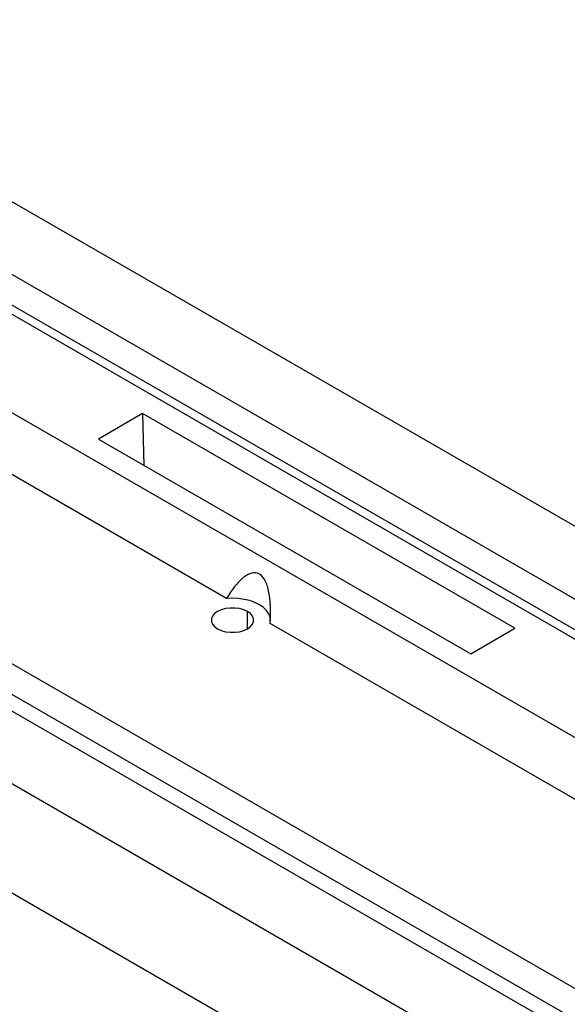
# Model space of a CAD drawing. Units: millimetres. Extents: x 0 to 420, y 0 to 297.
# Drawn here: x 100 to 150, y 45 to 134 of the extents above; entities that cross this region are included whole.
import ezdxf

# ---------------------------------------------------------------- set-up
doc = ezdxf.new("R2010")
doc.units = ezdxf.units.MM

msp = doc.modelspace()

# ---------------------------------------------------------------- linework, layer by layer
at = {"color": 7, "linetype": 'Continuous', "lineweight": 25}
for p, q in [((212.835153, 52.049396), (71.413797, 133.690208)), ((200.672916, 48.947683), (59.25156, 130.588494)), ((207.178299, 48.783764), (65.756943, 130.424575)), ((207.065162, 46.105521), (65.643805, 127.746332)), ((193.036163, 44.539079), (51.614807, 126.17989)), ((118.967049, 81.746056), (50.200593, 121.444086)), ((176.914129, 31.31263), (35.492772, 112.953442)), ((173.237173, 29.189969), (31.815817, 110.83078)), ((176.800991, 28.634387), (35.379635, 110.275198)), ((167.580319, 25.924337), (26.158963, 107.565148)), ((111.436041, 98.340373), (107.476243, 96.054431)), ((144.811481, 79.073142), (111.436041, 98.340373)), ((111.436041, 98.340373), (111.554816, 93.69992)), ((167.580319, 16.125847), (26.158963, 97.766658)), ((107.476243, 96.054431), (140.851683, 76.787199)), ((120.840561, 79.031684), (120.840561, 80.58286)), ((191.62195, 39.803275), (122.855494, 79.501305)), ((140.851683, 76.787199), (144.811481, 79.073142))]:
    msp.add_line(p, q, dxfattribs=at)
at = {"color": 7, "linetype": 'Continuous', "lineweight": 25, "flags": 128}
for points in [[(122.897058, 79.807272), (122.897058, 79.808182), (122.855001, 80.115037), (122.730358, 80.414323), (122.526194, 80.698679), (122.24753, 80.961112), (121.901221, 81.195166), (121.495783, 81.395086), (121.041187, 81.555955), (120.548615, 81.673816), (120.030181, 81.745771), (119.498634, 81.77005), (118.967049, 81.746056)], [(120.840561, 80.58286), (120.507919, 80.735999), (120.124588, 80.842567), (119.70979, 80.897222), (119.284325, 80.897222), (118.869528, 80.842567), (118.486197, 80.735999), (118.153555, 80.58286), (117.888282, 80.39083), (117.70368, 80.169538), (117.609005, 79.93008), (117.609005, 79.684464), (117.70368, 79.445007), (117.888282, 79.223715), (118.153555, 79.031684)], [(118.153555, 79.031684), (118.486197, 78.878546), (118.869528, 78.771977), (119.284325, 78.717322), (119.70979, 78.717322), (120.124588, 78.771977), (120.507919, 78.878546), (120.840561, 79.031684), (121.105834, 79.223715), (121.290436, 79.445007), (121.385111, 79.684464), (121.385111, 79.93008), (121.290436, 80.169538), (121.105834, 80.39083), (120.840561, 80.58286)]]:
    msp.add_lwpolyline(points, dxfattribs=at)
at = {"color": 7, "linetype": 'Continuous', "lineweight": 25}
msp.add_open_spline([(122.855494, 79.501305), (122.891211, 79.995081), (122.905811, 80.490254), (122.877714, 81.438389), (122.834824, 81.891011), (122.68151, 82.698933), (122.57093, 83.053648), (122.282792, 83.614931), (122.105244, 83.820963), (121.697198, 84.056523), (121.466906, 84.085932), (120.977574, 83.973472), (120.718814, 83.831974), (120.199013, 83.412633), (119.93816, 83.135358), (119.435324, 82.493724), (119.193377, 82.129796), (118.967049, 81.746056)], degree=3, knots=[0, 0, 0, 0, 0.125, 0.125, 0.25, 0.25, 0.375, 0.375, 0.5, 0.5, 0.625, 0.625, 0.75, 0.75, 0.875, 0.875, 1, 1, 1, 1], dxfattribs=at)

doc.saveas('drawing.dxf')
